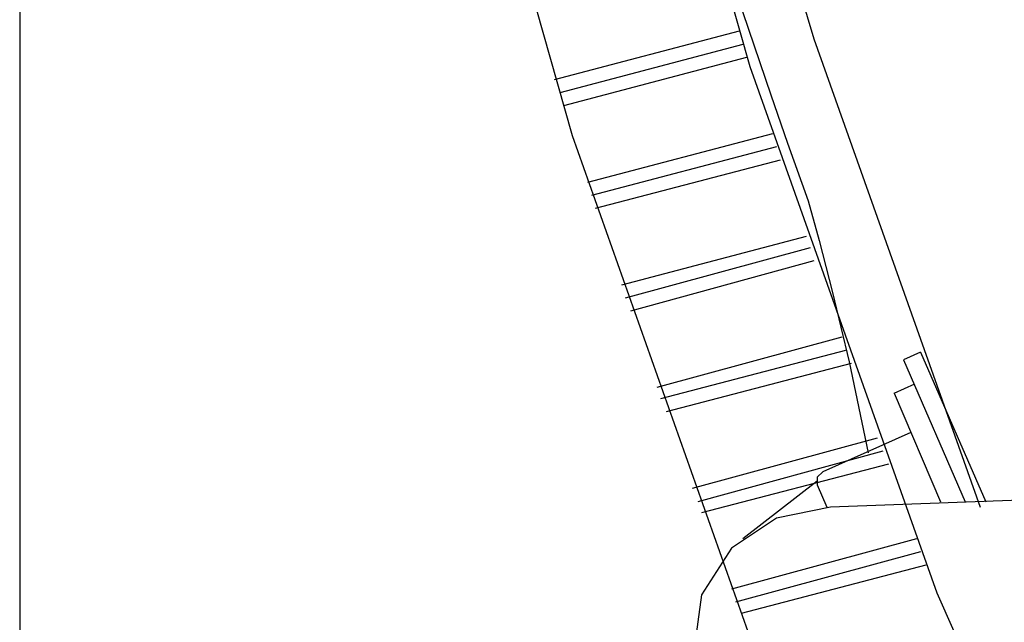
# Model space of a CAD drawing. Units: inches. Extents: x 148.4 to 244.3, y -290 to -213.5.
# Drawn here: x 202.6 to 205.4, y -275.1 to -273.4 of the extents above; entities that cross this region are included whole.
import ezdxf

# ---------------------------------------------------------------- set-up
doc = ezdxf.new("R2010")
doc.units = ezdxf.units.IN
doc.header["$LTSCALE"] = 3
doc.header["$MEASUREMENT"] = 0
doc.styles.get("Standard").update_dxf_attribs({"font": 'arial.ttf'})
doc.dimstyles.new('hau', dxfattribs={"dimtxt": 1, "dimasz": 0.8, "dimexe": 0.3, "dimexo": 0.3, "dimgap": 0.3, "dimtad": 1, "dimdec": 1, "dimzin": 0, "dimdsep": 46, "dimtxsty": 'Standard', "dimcen": 0.09, "dimadec": 0, "dimazin": 0, "dimtfac": 1, "dimtdec": 1, "dimtmove": 0, "dimatfit": 3, "dimfxl": 1, "dimtolj": 1, "dimtzin": 0, "dimarcsym": 0})

# ---------------------------------------------------------------- blocks, each defined once
blk = doc.blocks.new('*D32')
at = {"color": 0, "lineweight": -2, "transparency": 16777216}
for p, q in [((202.6317, -270.5856), (202.6317, -284.3531)), ((210.4182, -279.4147), (210.4182, -284.3531)), ((203.4317, -284.0531), (209.6182, -284.0531))]:
    blk.add_line(p, q, dxfattribs=at)
at = {"color": 0, "transparency": 16777216}
for points in [[(203.4317, -283.9198), (203.4317, -284.1864), (202.6317, -284.0531)], [(209.6182, -283.9198), (209.6182, -284.1864), (210.4182, -284.0531)]]:
    blk.add_solid(points, dxfattribs=at)
at = {"layer": 'Defpoints', "color": 0, "transparency": 16777216}
for p in [(202.6317, -270.2856), (210.4182, -279.1147), (210.4182, -284.0531)]:
    blk.add_point(p, dxfattribs=at)
at = {"color": 0, "transparency": 16777216, "insert": (206.5249, -283.2425), "char_height": 1, "attachment_point": 5}
blk.add_mtext('\\A1;490', dxfattribs=at)

msp = doc.modelspace()

# ---------------------------------------------------------------- linework, layer by layer
for points in [[(205.2156, -275.0053), (204.6891, -273.5226), (204.2571, -272.004)], [(204.468, -272.1039), (204.8676, -273.444), (205.3361, -274.7628)], [(204.2943, -272.1142), (204.3467, -272.2927), (204.3998, -272.456), (204.4838, -272.7295), (204.5465, -272.9555), (204.6099, -273.1602), (204.6678, -273.3703), (204.747, -273.6018), (204.7939, -273.7382), (204.8518, -273.9008), (204.8834, -274.0118), (204.9207, -274.1585), (204.9675, -274.3535), (205.0206, -274.6105)], [(204.7153, -275.2045), (204.1889, -273.7176), (203.7576, -272.1983)], [(204.6574, -273.4227), (204.1365, -273.5598)], [(204.6678, -273.4599), (204.1524, -273.5963)], [(204.6788, -273.4964), (204.1627, -273.6328)], [(204.7518, -273.7121), (204.2309, -273.8485)], [(204.7629, -273.7486), (204.242, -273.8857)], [(204.7732, -273.7858), (204.2523, -273.9222)], [(204.8469, -274.0008), (204.326, -274.1379)], [(204.8573, -274.0324), (204.3364, -274.1744)], [(204.8676, -274.069), (204.3522, -274.2116)], [(204.9468, -274.2846), (204.4259, -274.4266)], [(204.9572, -274.3218), (204.4363, -274.4583)], [(205.168, -274.3267), (205.1205, -274.348)], [(205.168, -274.3267), (205.352, -274.7477)], [(204.973, -274.3584), (204.4521, -274.4948)], [(205.1205, -274.348), (205.2941, -274.7477)], [(205.0943, -274.4424), (205.1522, -274.4162)], [(205.0943, -274.4424), (205.2252, -274.7477)], [(205.1411, -274.5527), (204.8938, -274.6636)], [(205.0467, -274.5685), (204.5258, -274.7104)], [(205.0626, -274.6057), (204.5417, -274.7477)], [(208.7873, -274.6209), (204.9151, -274.7628)], [(205.0784, -274.6422), (204.552, -274.7787)], [(204.8938, -274.6636), (204.8779, -274.6787), (204.8779, -274.7001)], [(204.8779, -274.6898), (204.6678, -274.8524)], [(204.8779, -274.7001), (204.9048, -274.7628)], [(204.9151, -274.7628), (204.7629, -274.7945), (204.6361, -274.8786), (204.552, -275.0102), (204.5314, -275.1624), (204.5624, -275.3099), (204.6574, -275.436), (204.7891, -275.5145), (204.9413, -275.5359)], [(205.157, -274.8524), (204.6361, -274.9943)], [(205.168, -274.8889), (204.6471, -275.0308)], [(205.1839, -274.9261), (204.663, -275.0625)], [(207.0249, -276.9284), (206.6253, -276.7182), (206.2518, -276.4606), (205.9204, -276.156), (205.6359, -275.8039), (205.3995, -275.4201), (205.2156, -275.0053)]]:
    msp.add_lwpolyline(points)

# ---------------------------------------------------------------- dimensions: what is measured, and where the dimension line sits
dim = msp.add_linear_dim(base=(210.4182, -284.0531), p1=(202.6317, -270.2856), p2=(210.4182, -279.1147), text='490', dimstyle='hau')
dim.commit()
dim.dimension.update_dxf_attribs({"geometry": '*D32', "text_midpoint": (206.5249, -283.2425)})

doc.saveas('drawing.dxf')
